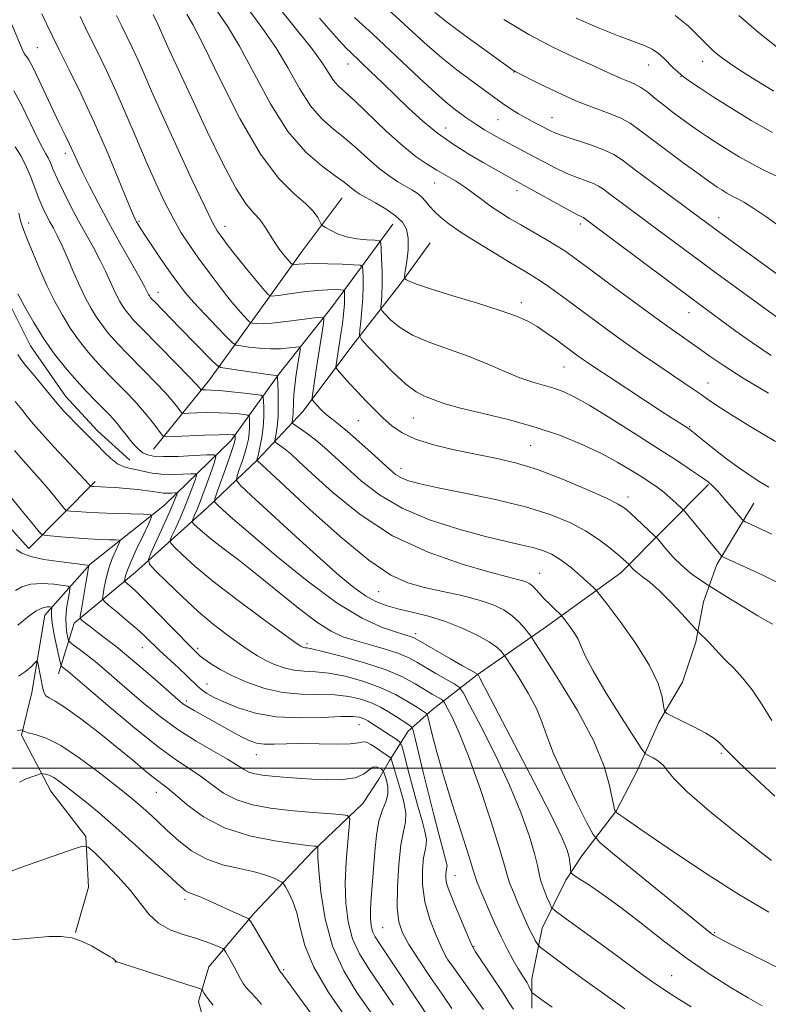
# Model space of a CAD drawing. Extents: x 2149800 to 2152700, y 307300 to 310200.
# Drawn here: x 2150066 to 2150237, y 309446 to 309671 of the extents above; entities that cross this region are included whole.
import ezdxf

# ---------------------------------------------------------------- set-up
doc = ezdxf.new("R2010")
doc.units = 0
doc.header["$MEASUREMENT"] = 0
for name, color, linetype, lineweight in [('BREAKLINE DTM HARD', 7, 'Continuous', 0), ('CONTOUR INDEX', 41, 'Continuous', 13), ('CONTOUR INTERMEDIATE', 44, 'Continuous', 0), ('GRID LINE', 7, 'Continuous', 0), ('SPOT ELEVATION DTM', 2, 'Continuous', 13)]:
    doc.layers.add(name, color=color, linetype=linetype, lineweight=lineweight)

msp = doc.modelspace()

# ---------------------------------------------------------------- linework, layer by layer
at = {"layer": 'BREAKLINE DTM HARD'}
for points in [[(2150000, 309664.316, 1090.338), (2150001.94, 309662.07, 1090.37), (2150012.94, 309652.36, 1090.31), (2150020.9, 309643.86, 1090.25), (2150027.03, 309635.35, 1090.13), (2150030.1, 309627.44, 1089.76), (2150033.19, 309616.48, 1089.7), (2150035.05, 309607.95, 1089.58), (2150041.19, 309596.39, 1089.33), (2150044.89, 309586.04, 1089.21), (2150049.81, 309575.09, 1089.21), (2150056.55, 309565.36, 1089.15), (2150062.68, 309555.63, 1088.85), (2150067.58, 309550.17, 1088.91), (2150082.76, 309565.46, 1094.39)], [(2150055.7, 309628.75, 1097.44), (2150061.26, 309609.88, 1097.2), (2150068.01, 309596.49, 1097.08), (2150075.98, 309584.94, 1096.71), (2150083.32, 309577.04, 1096.59), (2150090.66, 309570.37, 1096.83)], [(2150096.14, 309572.82, 1098.96), (2150108.88, 309588.72, 1104.88), (2150120.4, 309604.61, 1111.15), (2150130.1, 309618.06, 1114.87), (2150139.2, 309630.28, 1117.19)], [(2150150.8, 309624.23, 1117.31), (2150136.85, 309605.28, 1110.61), (2150124.72, 309590, 1106.16), (2150113.81, 309574.72, 1099.39), (2150098.62, 309560.03, 1092.69), (2150081.61, 309546.56, 1088.12), (2150071.29, 309534.94, 1083.24), (2150068.31, 309517.25, 1081.11), (2150065.91, 309507.49, 1079.83), (2150072.66, 309494.72, 1077.15), (2150080.62, 309484.39, 1076.29), (2150081.27, 309472.81, 1074.46), (2150078.26, 309462.43, 1074.04)], [(2150074.39, 309521.54, 1083.36), (2150078, 309533.14, 1087.5), (2150091.98, 309544.77, 1092.99), (2150108.38, 309559.46, 1099.39), (2150119.92, 309570.48, 1104.08), (2150130.24, 309581.49, 1109.26), (2150141.76, 309596.77, 1113.47), (2150152.68, 309610.83, 1117.92), (2150159.35, 309620, 1118.71)], [(2150222.95, 309564.77, 1115.85), (2150202.91, 309544.58, 1109.39), (2150185.89, 309532.32, 1105.12), (2150170.08, 309521.29, 1099.94), (2150159.75, 309513.33, 1094.64), (2150154.28, 309508.43, 1091.41), (2150150.04, 309501.71, 1087.69), (2150147.62, 309497.44, 1084.64), (2150143.98, 309491.94, 1084.77), (2150132.44, 309480.92, 1081.66), (2150119.09, 309466.85, 1078.37), (2150108.77, 309454.62, 1074.83), (2150106.36, 309446.69, 1073.55), (2150108.22, 309439.99, 1072.76)], [(2150233.33, 309560.54, 1117.01), (2150224.85, 309546.49, 1113.54), (2150221.83, 309537.94, 1110.85), (2150220.04, 309528.79, 1109.7), (2150217.02, 309519.64, 1108.6), (2150211.57, 309510.48, 1107.81), (2150206.74, 309499.49, 1105.06), (2150201.89, 309490.33, 1104.09), (2150194.01, 309479.93, 1100.74), (2150190.37, 309474.43, 1099.7), (2150184.93, 309463.44, 1096.83), (2150182.53, 309451.85, 1094.46), (2150182.56, 309445.15, 1093.48)]]:
    msp.add_polyline3d(points, dxfattribs=at)
at = {"layer": 'CONTOUR INDEX', "flags": 128}
for points, elevation in [([(2150117.636, 309673.521), (2150120.876, 309669.145), (2150124.029, 309664.632), (2150126.874, 309659.858), (2150129.485, 309655.22), (2150132.012, 309651.241), (2150134.58, 309648.274), (2150137.202, 309645.983), (2150139.867, 309643.858), (2150142.551, 309641.523), (2150145.181, 309639.132), (2150147.672, 309636.969), (2150149.951, 309635.254), (2150151.975, 309633.945), (2150155.144, 309632.106), (2150156.33, 309631.339), (2150157.343, 309630.503), (2150158.264, 309629.501), (2150159.207, 309628.356), (2150160.297, 309627.121), (2150161.685, 309625.81), (2150163.634, 309624.284), (2150166.437, 309622.362), (2150170.207, 309619.971), (2150174.339, 309617.444), (2150178.052, 309615.22), (2150180.78, 309613.604), (2150182.82, 309612.37), (2150184.69, 309611.162), (2150186.826, 309609.679), (2150189.352, 309607.852), (2150195.737, 309603.134), (2150199.52, 309600.356), (2150203.543, 309597.457), (2150207.652, 309594.571), (2150211.564, 309591.879), (2150214.967, 309589.574), (2150219.664, 309586.427), (2150221.261, 309585.328), (2150222.707, 309584.296), (2150224.648, 309582.965), (2150227.821, 309580.93), (2150232.645, 309577.966), (2150238.271, 309574.571)], 1120), ([(2150079.323, 309671.662), (2150081.286, 309667.634), (2150083.297, 309663.576), (2150085.363, 309659.344), (2150087.524, 309654.686), (2150089.803, 309649.46), (2150092.135, 309643.951), (2150094.437, 309638.554), (2150096.638, 309633.606), (2150098.712, 309629.221), (2150100.647, 309625.456), (2150102.462, 309622.294), (2150104.317, 309619.426), (2150106.4, 309616.467), (2150108.82, 309613.17), (2150111.341, 309609.838), (2150113.643, 309606.909), (2150115.467, 309604.727), (2150116.789, 309603.254), (2150117.648, 309602.354), (2150118.117, 309601.888), (2150118.417, 309601.698), (2150118.805, 309601.62), (2150119.543, 309601.537), (2150120.906, 309601.509), (2150123.176, 309601.642), (2150126.435, 309601.997), (2150129.975, 309602.457), (2150132.889, 309602.862), (2150134.497, 309603.03), (2150135.027, 309602.698), (2150134.935, 309601.581), (2150133.217, 309590.5), (2150132.499, 309585.739), (2150132.354, 309584.617), (2150132.43, 309584.058), (2150132.793, 309583.584), (2150133.482, 309582.822), (2150134.436, 309581.832), (2150135.568, 309580.78), (2150136.838, 309579.757), (2150138.395, 309578.555), (2150140.433, 309576.891), (2150143.034, 309574.611), (2150145.816, 309572.085), (2150150.08, 309568.167), (2150151.442, 309567.06), (2150152.747, 309566.277), (2150154.413, 309565.613), (2150157.022, 309564.907), (2150161.194, 309564.005), (2150167.248, 309562.796), (2150174.282, 309561.325), (2150181.091, 309559.679), (2150186.719, 309557.928), (2150191.212, 309556.088), (2150194.865, 309554.158), (2150197.917, 309552.173), (2150200.385, 309550.308), (2150202.23, 309548.772), (2150203.446, 309547.72), (2150204.733, 309546.549), (2150204.858, 309546.415), (2150205.333, 309545.855), (2150205.864, 309545.322), (2150206.693, 309544.623), (2150207.891, 309543.725), (2150209.523, 309542.441), (2150211.65, 309540.543), (2150214.233, 309537.954), (2150216.829, 309535.198), (2150220.557, 309531.142), (2150221.37, 309530.387), (2150222.083, 309529.7), (2150222.993, 309528.77), (2150225.38, 309526.197), (2150226.916, 309524.607), (2150228.713, 309522.812), (2150230.727, 309520.645), (2150232.904, 309517.893), (2150235.173, 309514.48), (2150237.413, 309510.861)], 1110), ([(2150160.37, 309672.617), (2150163.271, 309670.318), (2150167.265, 309667.337), (2150171.597, 309664.185), (2150178.217, 309659.445), (2150178.506, 309659.255), (2150178.752, 309659.122), (2150184.328, 309656.302), (2150188.323, 309654.361), (2150192.588, 309652.447), (2150196.574, 309650.876), (2150200.054, 309649.593), (2150202.885, 309648.453), (2150205.061, 309647.285), (2150207.128, 309645.827), (2150209.774, 309643.793), (2150213.416, 309641.054), (2150217.392, 309638.116), (2150220.774, 309635.645), (2150222.887, 309634.12), (2150224.077, 309633.29), (2150224.943, 309632.721), (2150225.966, 309632.066), (2150227.151, 309631.34), (2150228.383, 309630.646), (2150229.624, 309630.015), (2150231.149, 309629.194), (2150233.309, 309627.86), (2150236.289, 309625.819), (2150239.609, 309623.398)], 1130), ([(2150065.291, 309626.723), (2150065.722, 309625.009), (2150065.989, 309624.123), (2150066.476, 309622.765), (2150067.31, 309620.631), (2150068.57, 309617.548), (2150070.136, 309613.872), (2150071.839, 309610.088), (2150073.547, 309606.594), (2150075.275, 309603.423), (2150077.072, 309600.52), (2150078.967, 309597.841), (2150080.903, 309595.391), (2150082.8, 309593.188), (2150084.603, 309591.225), (2150086.358, 309589.407), (2150089.975, 309585.741), (2150091.83, 309583.795), (2150093.619, 309581.792), (2150095.257, 309579.79), (2150096.631, 309577.996), (2150097.621, 309576.652), (2150098.246, 309575.925), (2150099.085, 309575.684), (2150100.859, 309575.724), (2150107.733, 309576.017), (2150111.037, 309576.135), (2150113.104, 309576.176), (2150114.125, 309576.16), (2150114.538, 309576.127), (2150114.718, 309576.1), (2150114.785, 309576.051), (2150114.798, 309575.937), (2150114.804, 309575.73), (2150114.802, 309575.451), (2150114.783, 309575.136), (2150114.712, 309574.739), (2150114.454, 309573.884), (2150113.854, 309572.118), (2150112.837, 309569.218), (2150110.668, 309563.106), (2150110.145, 309561.52), (2150110.158, 309560.747), (2150110.719, 309560.122), (2150111.93, 309559.019), (2150114.26, 309556.953), (2150118.27, 309553.473), (2150124.227, 309548.414), (2150131.231, 309542.742), (2150138.086, 309537.707), (2150143.807, 309534.267), (2150148.23, 309532.226), (2150151.402, 309531.098), (2150155.226, 309529.883), (2150155.738, 309529.661), (2150156.564, 309529.204), (2150163.954, 309524.961), (2150166.718, 309523.392), (2150168.513, 309522.389), (2150170.275, 309521.399), (2150170.474, 309521.066), (2150170.593, 309520.786), (2150170.757, 309520.432), (2150171.152, 309519.641), (2150172.26, 309517.499), (2150178.588, 309505.411), (2150183.148, 309496.657), (2150187.101, 309488.937), (2150189.517, 309483.965), (2150190.659, 309481.232), (2150191.089, 309479.672), (2150191.283, 309478.415), (2150191.372, 309477.359), (2150191.403, 309476.599), (2150191.48, 309476.147), (2150191.942, 309475.705), (2150193.183, 309474.891), (2150195.502, 309473.393), (2150198.802, 309471.153), (2150202.892, 309468.181), (2150207.575, 309464.546), (2150212.645, 309460.565), (2150217.891, 309456.616), (2150223.081, 309453.031), (2150227.889, 309449.965), (2150231.966, 309447.53), (2150235.195, 309445.715)], 1100), ([(2150063, 309562.555), (2150066.466, 309558.212), (2150067.962, 309556.372), (2150069.974, 309553.954), (2150070.484, 309553.425), (2150071.137, 309553.19), (2150072.492, 309553.047), (2150074.916, 309552.84), (2150078.008, 309552.591), (2150081.171, 309552.37), (2150083.899, 309552.228), (2150086.032, 309552.155), (2150087.499, 309552.122), (2150088.261, 309552.069), (2150088.419, 309551.794), (2150088.108, 309551.063), (2150087.472, 309549.709), (2150086.679, 309547.849), (2150085.904, 309545.669), (2150085.291, 309543.378), (2150084.854, 309541.273), (2150084.574, 309539.675), (2150084.482, 309538.758), (2150084.81, 309538.124), (2150085.837, 309537.228), (2150087.712, 309535.684), (2150090.046, 309533.734), (2150092.321, 309531.776), (2150094.161, 309530.1), (2150097.511, 309526.884), (2150101.803, 309522.875), (2150103.726, 309521.058), (2150106.143, 309518.681), (2150107.118, 309517.844), (2150108.319, 309517.02), (2150109.974, 309516.11), (2150112.294, 309515.033), (2150115.449, 309513.771), (2150119.427, 309512.568), (2150124.172, 309511.731), (2150129.498, 309511.466), (2150134.7, 309511.576), (2150138.945, 309511.763), (2150141.632, 309511.787), (2150143.095, 309511.647), (2150143.904, 309511.402), (2150144.538, 309511.103), (2150145.115, 309510.771), (2150151.778, 309506.459), (2150152.434, 309505.954), (2150152.845, 309505.107), (2150153.367, 309503.193), (2150154.255, 309499.763), (2150155.38, 309495.482), (2150156.516, 309491.292), (2150157.465, 309487.953), (2150158.138, 309485.49), (2150158.473, 309483.746), (2150158.447, 309482.499), (2150158.179, 309481.269), (2150157.829, 309479.513), (2150157.564, 309476.826), (2150157.591, 309473.374), (2150158.124, 309469.463), (2150159.267, 309465.436), (2150160.68, 309461.777), (2150161.909, 309459.004), (2150162.674, 309457.386), (2150163.39, 309456.186), (2150164.64, 309454.414), (2150171.496, 309444.875)], 1090), ([(2150065.059, 309508.596), (2150065.654, 309508.681), (2150066.158, 309508.769), (2150066.224, 309508.754), (2150066.244, 309508.683), (2150066.307, 309508.546), (2150066.637, 309508.344), (2150067.493, 309508.08), (2150069.099, 309507.692), (2150071.552, 309506.844), (2150074.914, 309505.135), (2150079.108, 309502.361), (2150083.484, 309499.111), (2150087.251, 309496.171), (2150089.846, 309494.115), (2150091.62, 309492.671), (2150093.154, 309491.352), (2150094.924, 309489.763), (2150096.993, 309487.863), (2150099.323, 309485.702), (2150101.899, 309483.369), (2150104.801, 309481.117), (2150108.133, 309479.239), (2150111.905, 309477.938), (2150115.74, 309477.05), (2150119.164, 309476.319), (2150121.802, 309475.557), (2150123.659, 309474.827), (2150124.835, 309474.261), (2150125.468, 309473.915), (2150125.848, 309473.547), (2150126.297, 309472.84), (2150127.05, 309471.531), (2150127.979, 309469.559), (2150128.863, 309466.911), (2150129.619, 309463.57), (2150130.712, 309459.474), (2150132.744, 309454.555), (2150136.055, 309448.901), (2150139.942, 309443.234)], 1080)]:
    msp.add_lwpolyline(points, dxfattribs=dict(at, elevation=elevation))
at = {"layer": 'CONTOUR INTERMEDIATE', "flags": 128}
for points, elevation in [([(2150124.795, 309673.675), (2150128.796, 309668.729), (2150132.29, 309664.373), (2150134.659, 309661.074), (2150136.145, 309658.73), (2150137.202, 309657.094), (2150138.276, 309655.865), (2150142.082, 309652.402), (2150149.309, 309645.5), (2150153.054, 309642.101), (2150156.14, 309639.633), (2150158.668, 309637.926), (2150160.892, 309636.615), (2150163.023, 309635.385), (2150165.106, 309634.131), (2150167.141, 309632.796), (2150169.137, 309631.35), (2150171.124, 309629.849), (2150173.139, 309628.371), (2150175.23, 309626.965), (2150177.498, 309625.561), (2150180.053, 309624.056), (2150185.813, 309620.727), (2150188.338, 309619.23), (2150190.325, 309617.966), (2150192.429, 309616.485), (2150195.514, 309614.208), (2150200.12, 309610.785), (2150205.516, 309606.791), (2150210.649, 309603.03), (2150214.711, 309600.111), (2150220.591, 309595.97), (2150223.285, 309594.055), (2150226.524, 309591.848), (2150230.891, 309589.08), (2150236.653, 309585.646)], 1122), ([(2150149.287, 309673.673), (2150152.296, 309670.939), (2150155.419, 309668.054), (2150158.656, 309665.107), (2150162.011, 309662.211), (2150165.434, 309659.485), (2150168.663, 309657.059), (2150174.91, 309652.48), (2150176.311, 309651.504), (2150177.861, 309650.502), (2150179.533, 309649.484), (2150181.223, 309648.51), (2150182.835, 309647.628), (2150186.657, 309645.633), (2150187.957, 309645.056), (2150189.937, 309644.327), (2150196.191, 309642.254), (2150199.16, 309641.167), (2150201.298, 309640.148), (2150203.259, 309638.845), (2150205.975, 309636.802), (2150210.041, 309633.772), (2150226.161, 309621.907), (2150252.608, 309602.694)], 1128), ([(2150070.581, 309672.305), (2150071.649, 309669.996), (2150072.925, 309667.34), (2150074.606, 309663.949), (2150076.828, 309659.523), (2150079.48, 309654.12), (2150082.389, 309647.886), (2150085.352, 309641.115), (2150088.046, 309634.695), (2150090.121, 309629.659), (2150091.34, 309626.73), (2150091.932, 309625.381), (2150092.245, 309624.773), (2150092.6, 309624.156), (2150093.227, 309623.147), (2150094.33, 309621.451), (2150096.019, 309618.915), (2150098.023, 309615.954), (2150099.972, 309613.123), (2150101.627, 309610.811), (2150103.261, 309608.728), (2150105.272, 309606.417), (2150107.888, 309603.601), (2150110.634, 309600.729), (2150112.861, 309598.43), (2150114.146, 309597.154), (2150114.968, 309596.633), (2150116.032, 309596.42), (2150117.859, 309596.166), (2150120.247, 309595.9), (2150122.809, 309595.749), (2150125.195, 309595.799), (2150127.195, 309595.975), (2150128.634, 309596.163), (2150129.405, 309596.244), (2150129.659, 309596.084), (2150129.614, 309595.549), (2150128.961, 309591.347), (2150128.665, 309589.362), (2150128.389, 309587.308), (2150128.19, 309585.354), (2150128.099, 309583.643), (2150128.049, 309581.044), (2150127.98, 309580.156), (2150127.884, 309579.522), (2150127.799, 309579.114), (2150127.782, 309578.881), (2150127.984, 309578.658), (2150129.691, 309577.514), (2150131.239, 309576.421), (2150133.093, 309574.994), (2150135.163, 309573.24), (2150137.525, 309571.113), (2150140.296, 309568.552), (2150143.616, 309565.562), (2150147.728, 309562.393), (2150152.895, 309559.362), (2150159.183, 309556.733), (2150165.848, 309554.581), (2150171.946, 309552.93), (2150176.742, 309551.771), (2150180.348, 309550.951), (2150183.084, 309550.284), (2150185.248, 309549.607), (2150187.033, 309548.847), (2150188.611, 309547.957), (2150190.123, 309546.908), (2150191.604, 309545.731), (2150193.063, 309544.48), (2150194.48, 309543.221), (2150196.655, 309541.244), (2150197.246, 309540.667), (2150198.048, 309539.687), (2150199.75, 309537.462), (2150202.755, 309533.468), (2150206.335, 309528.44), (2150209.477, 309523.429), (2150211.41, 309519.31), (2150212.33, 309516.242), (2150212.676, 309514.207), (2150212.886, 309513.103), (2150213.402, 309512.488), (2150214.666, 309511.833), (2150216.932, 309510.745), (2150219.703, 309509.367), (2150222.297, 309507.977), (2150224.177, 309506.798), (2150225.398, 309505.852), (2150226.164, 309505.104), (2150226.759, 309504.428), (2150227.796, 309503.319), (2150229.968, 309501.177), (2150233.667, 309497.672), (2150238.075, 309493.558)], 1108), ([(2150087.672, 309671.882), (2150088.844, 309669.471), (2150090.02, 309667.097), (2150091.229, 309664.62), (2150092.493, 309661.895), (2150093.885, 309658.712), (2150095.661, 309654.612), (2150098.126, 309649.073), (2150101.402, 309641.934), (2150104.892, 309634.468), (2150107.817, 309628.311), (2150109.624, 309624.632), (2150110.67, 309622.743), (2150111.538, 309621.49), (2150112.702, 309619.928), (2150114.218, 309617.948), (2150116.033, 309615.645), (2150118.047, 309613.167), (2150121.457, 309609.066), (2150122.347, 309608.104), (2150123.168, 309607.822), (2150124.622, 309607.978), (2150127.178, 309608.347), (2150130.369, 309608.773), (2150133.492, 309609.116), (2150135.972, 309609.273), (2150137.751, 309609.29), (2150138.895, 309609.251), (2150139.493, 309609.205), (2150139.718, 309609.071), (2150139.763, 309608.732), (2150139.784, 309608.096), (2150139.786, 309607.162), (2150139.737, 309605.949), (2150139.614, 309604.487), (2150139.426, 309602.833), (2150139.19, 309601.053), (2150138.923, 309599.216), (2150137.837, 309592.097), (2150137.796, 309591.598), (2150137.976, 309591.196), (2150138.528, 309590.548), (2150141.005, 309587.797), (2150142.735, 309585.922), (2150144.639, 309583.912), (2150146.628, 309581.88), (2150148.617, 309579.932), (2150150.606, 309578.154), (2150152.931, 309576.557), (2150156.012, 309575.128), (2150160.109, 309573.859), (2150164.847, 309572.735), (2150169.691, 309571.742), (2150174.269, 309570.819), (2150178.855, 309569.728), (2150183.883, 309568.182), (2150189.552, 309566.033), (2150195.118, 309563.673), (2150199.601, 309561.632), (2150202.33, 309560.272), (2150203.876, 309559.291), (2150205.119, 309558.22), (2150210.708, 309553.006), (2150211.247, 309552.433), (2150213.193, 309550.092), (2150214.878, 309548.194), (2150216.827, 309546.243), (2150218.841, 309544.549), (2150220.671, 309543.214), (2150222.883, 309541.753), (2150223.711, 309541.23), (2150227.941, 309538.605), (2150231.215, 309536.593), (2150234.234, 309534.778), (2150236.346, 309533.568), (2150237.649, 309532.856)], 1112), ([(2150096.02, 309672.102), (2150097.095, 309669.897), (2150097.463, 309669.104), (2150098.469, 309666.805), (2150099.389, 309664.762), (2150100.776, 309661.757), (2150105.293, 309652.063), (2150108.477, 309645.259), (2150111.857, 309638.273), (2150114.924, 309632.463), (2150117.287, 309628.803), (2150119.035, 309626.735), (2150120.375, 309625.316), (2150121.501, 309623.781), (2150123.676, 309620.257), (2150124.927, 309618.494), (2150126.141, 309616.946), (2150127.091, 309615.798), (2150127.634, 309615.18), (2150127.984, 309614.974), (2150128.439, 309615.004), (2150129.281, 309615.113), (2150130.719, 309615.22), (2150132.942, 309615.264), (2150135.979, 309615.204), (2150139.205, 309615.084), (2150141.837, 309614.965), (2150143.296, 309614.854), (2150143.846, 309614.525), (2150143.955, 309613.699), (2150144.008, 309612.169), (2150144.029, 309610.03), (2150143.956, 309607.455), (2150143.751, 309604.657), (2150143.485, 309602.031), (2150143.249, 309600.013), (2150143.19, 309598.831), (2150143.655, 309597.88), (2150145.042, 309596.343), (2150147.566, 309593.688), (2150150.706, 309590.516), (2150153.756, 309587.708), (2150156.167, 309585.929), (2150158.01, 309584.966), (2150160.97, 309583.815), (2150162.988, 309583.118), (2150166.238, 309582.219), (2150171.146, 309581.053), (2150177.128, 309579.611), (2150183.353, 309577.897), (2150189.115, 309575.937), (2150194.22, 309573.85), (2150198.603, 309571.775), (2150202.227, 309569.836), (2150205.179, 309568.089), (2150207.573, 309566.57), (2150209.531, 309565.29), (2150211.196, 309564.142), (2150212.715, 309562.991), (2150214.185, 309561.759), (2150215.489, 309560.592), (2150217.034, 309559.141), (2150217.542, 309558.577), (2150225.724, 309548.649), (2150225.931, 309548.426), (2150226.217, 309548.25), (2150226.825, 309547.968), (2150232.368, 309545.468), (2150235.696, 309543.938), (2150239.33, 309542.062)], 1114), ([(2150103.714, 309672.218), (2150105.086, 309669.852), (2150107.509, 309665.149), (2150111.261, 309657.453), (2150115.835, 309648.411), (2150120.524, 309640.247), (2150124.721, 309634.654), (2150128.204, 309631.219), (2150130.85, 309628.996), (2150132.597, 309627.213), (2150133.621, 309625.78), (2150134.453, 309624.219), (2150134.773, 309623.887), (2150135.391, 309623.496), (2150136.525, 309622.844), (2150138.16, 309622.063), (2150140.225, 309621.368), (2150142.59, 309620.922), (2150144.883, 309620.692), (2150146.675, 309620.59), (2150147.661, 309620.475), (2150148.043, 309619.977), (2150148.147, 309618.666), (2150148.238, 309616.297), (2150148.326, 309613.344), (2150148.355, 309610.463), (2150148.291, 309608.188), (2150148.174, 309606.568), (2150148.061, 309605.532), (2150148.032, 309604.953), (2150148.259, 309604.487), (2150148.939, 309603.734), (2150150.254, 309602.411), (2150152.341, 309600.698), (2150155.326, 309598.889), (2150159.237, 309597.212), (2150168.273, 309593.983), (2150172.541, 309592.249), (2150176.402, 309590.566), (2150179.817, 309589.147), (2150182.77, 309588.133), (2150187.59, 309586.766), (2150189.727, 309586.009), (2150192.258, 309584.808), (2150195.785, 309582.816), (2150200.656, 309579.845), (2150206.206, 309576.351), (2150211.514, 309572.95), (2150215.829, 309570.147), (2150219.081, 309567.997), (2150221.37, 309566.442), (2150222.855, 309565.365), (2150223.947, 309564.41), (2150225.116, 309563.163), (2150226.686, 309561.366), (2150229.767, 309557.746), (2150230.599, 309556.807), (2150231.311, 309556.277), (2150232.516, 309555.702), (2150237.441, 309553.463)], 1116), ([(2150110.659, 309672.91), (2150112.979, 309669.503), (2150115.769, 309664.89), (2150119.088, 309658.642), (2150122.824, 309651.71), (2150126.822, 309645.387), (2150130.884, 309640.683), (2150134.634, 309637.465), (2150137.653, 309635.314), (2150139.65, 309633.853), (2150140.86, 309632.873), (2150141.642, 309632.208), (2150142.349, 309631.686), (2150143.28, 309631.114), (2150146.836, 309629.09), (2150149.242, 309627.636), (2150151.434, 309626.128), (2150153.003, 309624.681), (2150153.936, 309623.083), (2150154.321, 309621.042), (2150154.266, 309618.42), (2150153.965, 309615.693), (2150153.632, 309613.49), (2150153.457, 309612.262), (2150153.526, 309611.745), (2150153.897, 309611.496), (2150154.711, 309611.128), (2150156.437, 309610.471), (2150159.624, 309609.413), (2150164.523, 309607.909), (2150170.177, 309606.19), (2150175.332, 309604.556), (2150179.047, 309603.221), (2150181.64, 309602.057), (2150183.748, 309600.85), (2150185.872, 309599.448), (2150187.976, 309597.961), (2150192.88, 309594.359), (2150194.166, 309593.431), (2150195.544, 309592.469), (2150197.414, 309591.205), (2150200.235, 309589.337), (2150212.6, 309581.258), (2150218.348, 309577.547), (2150218.718, 309577.292), (2150219.051, 309577.034), (2150220.359, 309575.955), (2150221.871, 309574.73), (2150224.211, 309572.868), (2150227.067, 309570.656), (2150230.005, 309568.482), (2150232.659, 309566.663), (2150234.91, 309565.23), (2150236.707, 309564.145)], 1118), ([(2150134.01, 309671.324), (2150137.251, 309667.638), (2150139.29, 309665.369), (2150140.363, 309664.218), (2150140.938, 309663.651), (2150143.597, 309661.171), (2150145.721, 309659.156), (2150148.423, 309656.566), (2150154.473, 309650.691), (2150157.634, 309647.771), (2150160.999, 309645.006), (2150164.601, 309642.486), (2150168.193, 309640.259), (2150171.459, 309638.359), (2150177.743, 309634.741), (2150188.25, 309628.933), (2150191.169, 309627.34), (2150192.963, 309626.4), (2150193.828, 309625.986), (2150194.178, 309625.842), (2150194.373, 309625.75), (2150194.551, 309625.631), (2150220.719, 309606.041), (2150229.204, 309599.816), (2150233.013, 309597.101), (2150237.289, 309594.218)], 1124), ([(2150142.031, 309671.486), (2150143.885, 309669.767), (2150146.044, 309667.792), (2150148.923, 309665.124), (2150156.907, 309657.622), (2150160.629, 309654.191), (2150163.307, 309651.846), (2150165.106, 309650.393), (2150167.467, 309648.632), (2150168.594, 309647.825), (2150169.976, 309646.911), (2150171.761, 309645.817), (2150173.857, 309644.598), (2150176.109, 309643.344), (2150178.396, 309642.121), (2150183.105, 309639.64), (2150185.575, 309638.313), (2150188.08, 309637.006), (2150190.553, 309635.833), (2150192.914, 309634.879), (2150195.01, 309634.12), (2150196.669, 309633.505), (2150197.835, 309632.949), (2150198.905, 309632.238), (2150200.386, 309631.124), (2150202.675, 309629.418), (2150209.306, 309624.506), (2150221.027, 309615.771), (2150224.271, 309613.383), (2150242.406, 309600.158)], 1126), ([(2150176.197, 309671.028), (2150181.905, 309667.589), (2150187.346, 309664.706), (2150192.186, 309662.416), (2150196.167, 309660.636), (2150199.126, 309659.283), (2150201.292, 309658.27), (2150202.994, 309657.508), (2150204.519, 309656.896), (2150205.984, 309656.277), (2150207.469, 309655.477), (2150209.046, 309654.366), (2150210.78, 309652.982), (2150212.732, 309651.401), (2150214.912, 309649.713), (2150217.135, 309648.061), (2150219.165, 309646.6), (2150220.865, 309645.415), (2150222.507, 309644.317), (2150224.461, 309643.046), (2150226.989, 309641.429), (2150229.917, 309639.634), (2150232.96, 309637.918), (2150235.889, 309636.46), (2150238.685, 309635.138)], 1132), ([(2150192.713, 309671.335), (2150197.915, 309669.047), (2150202.505, 309667.187), (2150208.29, 309665.051), (2150210.042, 309664.245), (2150211.48, 309663.267), (2150212.722, 309662.159), (2150214.882, 309659.978), (2150215.986, 309658.956), (2150217.262, 309657.908), (2150218.856, 309656.749), (2150221.018, 309655.296), (2150224.024, 309653.342), (2150228.026, 309650.782), (2150232.684, 309647.928), (2150237.537, 309645.191)], 1134), ([(2150215.321, 309671.905), (2150218.334, 309669.437), (2150222.295, 309665.487), (2150223.699, 309664.161), (2150224.913, 309663.108), (2150226.125, 309662.161), (2150227.715, 309661.045), (2150230.114, 309659.459), (2150233.602, 309657.218), (2150237.862, 309654.612)], 1136), ([(2150229.852, 309671.937), (2150234.395, 309668.023), (2150238.73, 309664.584)], 1138), ([(2150063.702, 309669.846), (2150066.346, 309663.65), (2150066.589, 309663.164), (2150066.841, 309662.789), (2150067.138, 309662.464), (2150067.639, 309661.752), (2150068.529, 309660.122), (2150069.918, 309657.25), (2150073.281, 309650.05), (2150074.736, 309647.022), (2150075.942, 309644.561), (2150076.93, 309642.514), (2150078.653, 309638.726), (2150079.826, 309636.238), (2150081.465, 309632.934), (2150083.522, 309628.954), (2150085.892, 309624.542), (2150088.428, 309619.993), (2150092.698, 309612.491), (2150093.827, 309610.451), (2150094.375, 309609.391), (2150094.809, 309608.476), (2150094.984, 309608.15), (2150095.16, 309607.864), (2150095.346, 309607.603), (2150095.72, 309607.148), (2150096.297, 309606.546), (2150102.153, 309600.587), (2150109.355, 309593.188), (2150110.542, 309592.031), (2150111.462, 309591.534), (2150112.905, 309591.272), (2150122.806, 309589.849), (2150124.175, 309589.672), (2150124.379, 309589.585), (2150124.469, 309589.127), (2150124.521, 309587.908), (2150124.588, 309585.7), (2150124.628, 309582.933), (2150124.577, 309580.203), (2150124.394, 309578), (2150124.145, 309576.392), (2150123.813, 309574.783), (2150123.875, 309574.509), (2150124.161, 309574.288), (2150124.706, 309573.925), (2150125.464, 309573.39), (2150126.372, 309572.691), (2150127.475, 309571.749), (2150129.257, 309570.126), (2150132.31, 309567.295), (2150137.068, 309562.981), (2150143.335, 309557.917), (2150150.756, 309553.089), (2150158.847, 309549.292), (2150166.615, 309546.563), (2150172.936, 309544.748), (2150177.005, 309543.677), (2150179.276, 309543.107), (2150180.522, 309542.783), (2150181.403, 309542.475), (2150182.133, 309542.081), (2150182.814, 309541.525), (2150183.541, 309540.753), (2150184.38, 309539.789), (2150185.387, 309538.677), (2150186.571, 309537.483), (2150187.745, 309536.367), (2150189.21, 309535.008), (2150189.586, 309534.588), (2150190.125, 309533.891), (2150191.044, 309532.664), (2150192.145, 309531.078), (2150193.123, 309529.413), (2150193.833, 309527.778), (2150194.761, 309525.611), (2150196.553, 309522.177), (2150199.574, 309517.113), (2150203.078, 309511.528), (2150206.041, 309506.901), (2150207.725, 309504.315), (2150208.548, 309503.262), (2150209.215, 309502.843), (2150210.258, 309502.311), (2150211.519, 309501.549), (2150212.668, 309500.599), (2150213.593, 309499.408), (2150215.068, 309497.561), (2150218.089, 309494.551), (2150223.203, 309490.158), (2150229.174, 309485.318), (2150234.317, 309481.253), (2150237.366, 309478.874)], 1106), ([(2150064.215, 309654.735), (2150066.025, 309651.353), (2150067.949, 309647.391), (2150069.622, 309643.898), (2150070.772, 309641.652), (2150071.507, 309640.337), (2150072.028, 309639.365), (2150072.53, 309638.219), (2150073.178, 309636.656), (2150074.133, 309634.506), (2150075.5, 309631.678), (2150077.168, 309628.407), (2150078.974, 309625.011), (2150082.443, 309618.736), (2150083.916, 309615.974), (2150085.123, 309613.503), (2150086.945, 309609.471), (2150087.696, 309607.908), (2150088.411, 309606.582), (2150089.131, 309605.416), (2150089.886, 309604.349), (2150090.658, 309603.372), (2150091.413, 309602.494), (2150092.196, 309601.648), (2150093.343, 309600.47), (2150101.42, 309592.276), (2150104.19, 309589.435), (2150105.849, 309587.692), (2150106.599, 309586.859), (2150106.962, 309586.413), (2150107.114, 309586.369), (2150108.068, 309586.393), (2150109.231, 309586.364), (2150111.151, 309586.231), (2150113.894, 309585.961), (2150116.866, 309585.633), (2150119.311, 309585.35), (2150120.669, 309585.147), (2150121.18, 309584.776), (2150121.28, 309583.918), (2150121.321, 309582.352), (2150121.309, 309580.247), (2150121.165, 309577.868), (2150120.843, 309575.478), (2150120.438, 309573.344), (2150120.078, 309571.731), (2150119.739, 309570.335), (2150119.742, 309570.292), (2150119.839, 309570.187), (2150126.032, 309564.444), (2150131.847, 309559.074), (2150138.78, 309552.873), (2150145.309, 309547.469), (2150150.307, 309544.083), (2150154.247, 309542.298), (2150158.001, 309541.288), (2150162.205, 309540.365), (2150166.559, 309539.391), (2150170.528, 309538.368), (2150173.699, 309537.289), (2150176.155, 309536.111), (2150178.102, 309534.785), (2150179.703, 309533.311), (2150180.957, 309531.894), (2150181.819, 309530.793), (2150182.381, 309530.029), (2150183.271, 309528.686), (2150185.251, 309525.613), (2150188.764, 309520.09), (2150192.971, 309513.126), (2150196.712, 309506.158), (2150199.101, 309500.382), (2150200.349, 309496.01), (2150201.279, 309491.285), (2150201.486, 309490.489), (2150201.599, 309490.209), (2150201.662, 309490.091), (2150201.737, 309490.006), (2150201.888, 309489.88), (2150202.328, 309489.546), (2150203.872, 309488.455), (2150207.485, 309485.965), (2150213.733, 309481.714), (2150221.597, 309476.474), (2150229.662, 309471.3), (2150236.72, 309467.057)], 1104), ([(2150064.498, 309641.883), (2150065.672, 309640.005), (2150066.807, 309637.915), (2150067.907, 309635.379), (2150069.933, 309630.078), (2150070.824, 309627.965), (2150071.647, 309626.238), (2150072.432, 309624.746), (2150073.216, 309623.31), (2150074.085, 309621.649), (2150075.134, 309619.456), (2150076.42, 309616.554), (2150077.843, 309613.275), (2150079.266, 309610.084), (2150080.584, 309607.341), (2150081.838, 309605.014), (2150083.101, 309602.968), (2150084.427, 309601.095), (2150085.78, 309599.382), (2150087.107, 309597.841), (2150088.4, 309596.437), (2150089.85, 309594.938), (2150094.071, 309590.663), (2150096.625, 309588.035), (2150098.904, 309585.613), (2150100.553, 309583.741), (2150101.615, 309582.427), (2150102.235, 309581.598), (2150102.604, 309581.169), (2150103.099, 309581.027), (2150104.146, 309581.05), (2150106.03, 309581.127), (2150108.482, 309581.191), (2150111.094, 309581.183), (2150113.499, 309581.068), (2150115.496, 309580.896), (2150116.924, 309580.738), (2150117.693, 309580.623), (2150117.982, 309580.413), (2150118.039, 309579.927), (2150118.062, 309579.041), (2150118.056, 309577.849), (2150117.974, 309576.502), (2150117.777, 309575.108), (2150117.446, 309573.614), (2150116.966, 309571.924), (2150116.35, 309570.017), (2150115.715, 309568.167), (2150115.203, 309566.721), (2150115.054, 309565.805), (2150115.88, 309564.657), (2150118.388, 309562.293), (2150122.958, 309558.093), (2150128.646, 309552.887), (2150134.179, 309547.869), (2150138.559, 309543.989), (2150141.889, 309541.229), (2150144.544, 309539.324), (2150146.891, 309538.023), (2150149.26, 309537.106), (2150151.969, 309536.363), (2150155.248, 309535.6), (2150158.949, 309534.685), (2150162.837, 309533.503), (2150166.655, 309531.998), (2150170.088, 309530.354), (2150172.801, 309528.818), (2150174.563, 309527.591), (2150175.549, 309526.696), (2150176.036, 309526.112), (2150176.322, 309525.724), (2150176.773, 309525.043), (2150177.778, 309523.484), (2150179.56, 309520.681), (2150181.695, 309517.148), (2150183.593, 309513.612), (2150184.872, 309510.548), (2150185.974, 309507.397), (2150187.547, 309503.341), (2150190, 309497.934), (2150192.786, 309492.197), (2150195.123, 309487.522), (2150196.573, 309484.812), (2150198.087, 309483.018), (2150200.961, 309480.602), (2150223.541, 309462.244), (2150224.257, 309461.744), (2150225.568, 309461.021), (2150228.265, 309459.657), (2150248.903, 309449.392)], 1102), ([(2150065.129, 309608.364), (2150066.722, 309605.334), (2150068.738, 309601.769), (2150071.042, 309598.072), (2150073.508, 309594.587), (2150076.025, 309591.4), (2150078.493, 309588.534), (2150080.807, 309586.014), (2150082.865, 309583.876), (2150085.861, 309580.847), (2150086.88, 309579.766), (2150087.812, 309578.685), (2150088.8, 309577.437), (2150089.832, 309576.099), (2150090.854, 309574.81), (2150091.828, 309573.687), (2150092.765, 309572.761), (2150093.691, 309572.042), (2150094.696, 309571.538), (2150096.128, 309571.241), (2150098.401, 309571.139), (2150101.703, 309571.209), (2150105.317, 309571.372), (2150108.302, 309571.537), (2150109.934, 309571.558), (2150110.359, 309571.07), (2150109.941, 309569.657), (2150109.029, 309567.098), (2150107.9, 309563.969), (2150106.816, 309561.042), (2150105.989, 309558.93), (2150105.423, 309557.59), (2150105.074, 309556.821), (2150104.913, 309556.414), (2150104.982, 309556.136), (2150105.339, 309555.748), (2150106.063, 309555.044), (2150107.304, 309553.931), (2150109.233, 309552.349), (2150111.98, 309550.241), (2150115.504, 309547.556), (2150119.726, 309544.247), (2150129.255, 309536.519), (2150133.46, 309533.312), (2150136.703, 309531.239), (2150139.396, 309530.009), (2150142.154, 309529.136), (2150145.404, 309528.227), (2150148.824, 309527.246), (2150151.904, 309526.245), (2150154.294, 309525.254), (2150156.278, 309524.206), (2150160.645, 309521.629), (2150164.846, 309519.209), (2150165.944, 309518.478), (2150166.854, 309517.249), (2150168.353, 309514.469), (2150170.972, 309509.447), (2150174.248, 309502.942), (2150177.469, 309496.079), (2150180.051, 309489.831), (2150181.925, 309484.568), (2150183.15, 309480.512), (2150183.826, 309477.751), (2150184.217, 309475.829), (2150184.626, 309474.159), (2150185.27, 309472.309), (2150186.016, 309470.483), (2150186.647, 309469.044), (2150187.092, 309468.187), (2150187.87, 309467.428), (2150189.649, 309466.117), (2150196.811, 309460.944), (2150200.691, 309458.123), (2150208.118, 309452.651), (2150209.92, 309451.352), (2150212.035, 309449.906), (2150214.953, 309448.009), (2150218.948, 309445.487)], 1098), ([(2150065.113, 309594.501), (2150065.649, 309593.656), (2150066.732, 309592.213), (2150068.492, 309590.028), (2150074.053, 309583.298), (2150074.696, 309582.565), (2150075.623, 309581.562), (2150076.835, 309580.287), (2150078.257, 309578.825), (2150081.457, 309575.601), (2150083.118, 309573.903), (2150084.752, 309572.21), (2150086.344, 309570.682), (2150087.886, 309569.505), (2150089.38, 309568.797), (2150090.863, 309568.406), (2150092.384, 309568.112), (2150094.002, 309567.75), (2150095.816, 309567.38), (2150097.937, 309567.119), (2150100.38, 309567.047), (2150102.774, 309567.106), (2150104.655, 309567.203), (2150105.673, 309567.216), (2150105.937, 309566.912), (2150105.677, 309566.031), (2150105.091, 309564.399), (2150104.267, 309562.189), (2150103.264, 309559.66), (2150102.163, 309557.082), (2150101.121, 309554.764), (2150100.318, 309553.024), (2150099.925, 309552.03), (2150100.093, 309551.352), (2150100.964, 309550.408), (2150102.699, 309548.711), (2150105.519, 309546.147), (2150109.662, 309542.699), (2150115.111, 309538.495), (2150120.824, 309534.253), (2150128.206, 309528.888), (2150129.365, 309528.068), (2150129.768, 309527.822), (2150130.07, 309527.683), (2150130.393, 309527.569), (2150130.728, 309527.493), (2150131.179, 309527.433), (2150132.301, 309527.22), (2150134.767, 309526.649), (2150138.954, 309525.582), (2150144.071, 309524.135), (2150149.031, 309522.49), (2150152.973, 309520.819), (2150155.923, 309519.252), (2150159.806, 309516.885), (2150161.812, 309515.709), (2150162.257, 309515.414), (2150162.625, 309514.916), (2150163.232, 309513.791), (2150164.337, 309511.623), (2150165.973, 309508.042), (2150168.117, 309502.689), (2150170.668, 309495.549), (2150173.198, 309487.965), (2150175.202, 309481.624), (2150176.339, 309477.728), (2150176.935, 309475.533), (2150177.48, 309473.814), (2150178.343, 309471.625), (2150179.4, 309469.151), (2150181.749, 309463.788), (2150182.277, 309462.675), (2150182.833, 309461.605), (2150183.362, 309460.649), (2150183.771, 309459.934), (2150184.055, 309459.5), (2150184.556, 309459.042), (2150185.704, 309458.167), (2150187.834, 309456.57), (2150190.902, 309454.293), (2150194.77, 309451.465), (2150199.233, 309448.261), (2150203.816, 309445.027)], 1096), ([(2150064.513, 309583.772), (2150066, 309581.927), (2150067.256, 309580.334), (2150068.625, 309578.65), (2150070.566, 309576.42), (2150073.336, 309573.393), (2150080.431, 309565.808), (2150081.669, 309564.391), (2150081.727, 309564.37), (2150082.082, 309564.338), (2150082.492, 309564.314), (2150084.096, 309564.257), (2150085.474, 309564.196), (2150087.397, 309564.074), (2150089.881, 309563.87), (2150092.524, 309563.616), (2150094.818, 309563.354), (2150096.397, 309563.122), (2150097.461, 309562.944), (2150098.35, 309562.835), (2150099.316, 309562.807), (2150100.264, 309562.831), (2150101.009, 309562.869), (2150101.411, 309562.874), (2150101.516, 309562.754), (2150101.413, 309562.405), (2150101.153, 309561.7), (2150100.634, 309560.408), (2150099.712, 309558.277), (2150098.336, 309555.235), (2150095.561, 309549.227), (2150094.937, 309547.647), (2150095.204, 309546.569), (2150096.589, 309545.068), (2150099.196, 309542.479), (2150102.618, 309539.175), (2150106.323, 309535.787), (2150109.853, 309532.835), (2150113.03, 309530.392), (2150115.75, 309528.418), (2150117.969, 309526.863), (2150119.885, 309525.621), (2150121.754, 309524.576), (2150123.781, 309523.643), (2150125.953, 309522.878), (2150128.204, 309522.37), (2150130.518, 309522.15), (2150133.088, 309522.01), (2150136.16, 309521.687), (2150139.868, 309520.97), (2150143.91, 309519.866), (2150147.878, 309518.437), (2150151.406, 309516.781), (2150154.301, 309515.146), (2150156.416, 309513.818), (2150158.523, 309512.454), (2150158.641, 309512.313), (2150158.803, 309511.769), (2150159.798, 309507.686), (2150160.851, 309503.671), (2150162.385, 309498.305), (2150164.386, 309491.8), (2150168.152, 309479.988), (2150169.097, 309476.939), (2150169.512, 309475.527), (2150169.746, 309474.79), (2150170.1, 309473.897), (2150172.684, 309467.802), (2150174.056, 309464.641), (2150175.528, 309461.448), (2150176.988, 309458.562), (2150178.336, 309456.11), (2150179.476, 309454.163), (2150181.462, 309450.918), (2150181.858, 309450.178), (2150182.168, 309449.537), (2150182.382, 309449.067), (2150182.572, 309448.758), (2150183.147, 309448.286), (2150184.6, 309447.245), (2150187.248, 309445.375)], 1094), ([(2150064.308, 309572.522), (2150066.291, 309570.253), (2150070.199, 309565.936), (2150071.715, 309564.182), (2150072.916, 309562.724), (2150075.799, 309559.196), (2150076.077, 309558.908), (2150076.432, 309558.78), (2150077.17, 309558.702), (2150078.552, 309558.588), (2150080.672, 309558.445), (2150083.58, 309558.302), (2150087.186, 309558.184), (2150090.844, 309558.097), (2150093.763, 309558.039), (2150095.336, 309557.93), (2150095.662, 309557.363), (2150095.022, 309555.853), (2150093.722, 309553.138), (2150092.179, 309549.856), (2150090.833, 309546.867), (2150090.022, 309544.842), (2150089.653, 309543.679), (2150089.528, 309543.083), (2150089.497, 309542.78), (2150089.606, 309542.569), (2150090.636, 309541.689), (2150091.898, 309540.539), (2150093.977, 309538.519), (2150096.949, 309535.519), (2150104.675, 309527.608), (2150106.208, 309526.079), (2150106.702, 309525.649), (2150107.615, 309524.955), (2150109.138, 309523.897), (2150111.315, 309522.555), (2150114.151, 309521.049), (2150117.614, 309519.52), (2150121.528, 309518.177), (2150125.679, 309517.247), (2150129.857, 309516.866), (2150133.875, 309516.801), (2150137.552, 309516.725), (2150140.75, 309516.379), (2150143.503, 309515.757), (2150145.891, 309514.92), (2150147.986, 309513.933), (2150149.821, 309512.883), (2150151.422, 309511.865), (2150154.688, 309509.717), (2150155.127, 309509.347), (2150155.437, 309508.588), (2150155.887, 309506.787), (2150157.741, 309499.104), (2150158.951, 309494.182), (2150160.18, 309489.295), (2150161.302, 309484.921), (2150162.194, 309481.515), (2150163.069, 309478.261), (2150163.179, 309477.713), (2150163.171, 309477.366), (2150162.999, 309476.536), (2150162.926, 309475.789), (2150162.934, 309474.827), (2150163.085, 309473.734), (2150163.436, 309472.536), (2150164.029, 309471.028), (2150164.904, 309468.948), (2150167.27, 309463.248), (2150168.308, 309460.787), (2150169.022, 309459.224), (2150169.714, 309458.024), (2150170.793, 309456.412), (2150172.515, 309453.868), (2150174.522, 309450.869), (2150176.298, 309448.144), (2150177.492, 309446.23), (2150178.39, 309444.899)], 1092), ([(2150064.747, 309549.939), (2150066.02, 309549.07), (2150068.045, 309548.314), (2150071.065, 309547.672), (2150074.478, 309547.154), (2150081.016, 309546.32), (2150081.253, 309546.274), (2150081.322, 309546.162), (2150081.282, 309545.889), (2150080.998, 309544.351), (2150080.712, 309542.721), (2150079.546, 309535.826), (2150079.375, 309534.665), (2150079.447, 309534.125), (2150079.826, 309533.745), (2150080.566, 309533.141), (2150081.689, 309532.244), (2150083.209, 309531.065), (2150085.146, 309529.592), (2150087.537, 309527.739), (2150090.427, 309525.399), (2150093.758, 309522.569), (2150097.075, 309519.676), (2150101.633, 309515.672), (2150102.833, 309514.708), (2150103.938, 309513.975), (2150105.371, 309513.15), (2150109.346, 309510.961), (2150114.216, 309508.22), (2150116.392, 309507.036), (2150118.123, 309506.202), (2150119.672, 309505.701), (2150121.411, 309505.474), (2150123.657, 309505.45), (2150126.498, 309505.524), (2150129.963, 309505.58), (2150133.959, 309505.543), (2150137.897, 309505.495), (2150141.06, 309505.558), (2150142.957, 309505.791), (2150143.989, 309506.002), (2150144.778, 309505.935), (2150145.807, 309505.419), (2150146.998, 309504.625), (2150149.027, 309503.173), (2150150.306, 309502.315), (2150150.41, 309502.17), (2150150.486, 309501.909), (2150150.628, 309501.382), (2150150.932, 309500.338), (2150152.359, 309495.757), (2150153.232, 309492.623), (2150153.768, 309489.778), (2150153.722, 309487.631), (2150153.261, 309485.514), (2150152.659, 309482.489), (2150152.153, 309477.973), (2150151.848, 309472.798), (2150151.815, 309468.155), (2150152.139, 309464.876), (2150152.975, 309462.373), (2150154.489, 309459.702), (2150156.75, 309456.183), (2150159.416, 309452.18), (2150162.045, 309448.32), (2150164.28, 309445.102)], 1088), ([(2150064.541, 309540.568), (2150066.003, 309541.42), (2150068.056, 309542.034), (2150070.654, 309542.181), (2150073.316, 309542.003), (2150075.451, 309541.739), (2150076.621, 309541.532), (2150076.991, 309541.138), (2150076.878, 309540.222), (2150076.572, 309538.568), (2150076.25, 309536.449), (2150076.061, 309534.257), (2150076.108, 309532.335), (2150076.304, 309530.806), (2150076.516, 309529.743), (2150076.679, 309529.147), (2150077, 309528.735), (2150077.752, 309528.155), (2150079.129, 309527.133), (2150080.992, 309525.715), (2150083.12, 309524.026), (2150085.358, 309522.156), (2150087.802, 309520.044), (2150090.614, 309517.595), (2150093.913, 309514.769), (2150097.637, 309511.757), (2150101.684, 309508.811), (2150105.887, 309506.147), (2150109.833, 309503.863), (2150113.048, 309502.026), (2150115.216, 309500.674), (2150116.666, 309499.731), (2150117.884, 309499.092), (2150119.292, 309498.658), (2150121.035, 309498.359), (2150123.192, 309498.126), (2150125.816, 309497.907), (2150128.861, 309497.696), (2150132.255, 309497.498), (2150135.864, 309497.347), (2150139.312, 309497.383), (2150142.159, 309497.773), (2150144.096, 309498.59), (2150146.229, 309500.191), (2150147.041, 309500.295), (2150147.757, 309500.018), (2150148.289, 309499.654), (2150148.589, 309499.401), (2150148.774, 309499.079), (2150149.004, 309498.412), (2150149.366, 309497.211), (2150149.674, 309495.642), (2150149.669, 309493.958), (2150149.182, 309492.307), (2150148.41, 309490.43), (2150147.635, 309487.96), (2150147.08, 309484.668), (2150146.704, 309480.864), (2150146.405, 309476.994), (2150145.842, 309470.326), (2150145.676, 309467.721), (2150145.661, 309465.654), (2150145.818, 309464.024), (2150146.159, 309462.696), (2150146.749, 309461.443), (2150147.875, 309459.672), (2150149.877, 309456.698), (2150152.899, 309452.167), (2150162.761, 309437.317)], 1086), ([(2150065.128, 309532.657), (2150067.281, 309534.46), (2150069.274, 309535.897), (2150070.782, 309536.638), (2150071.806, 309536.848), (2150072.436, 309536.812), (2150072.758, 309536.755), (2150072.86, 309536.647), (2150072.758, 309535.878), (2150072.763, 309534.864), (2150072.966, 309533.093), (2150073.434, 309530.475), (2150074.024, 309527.596), (2150074.538, 309525.214), (2150074.836, 309523.884), (2150075.009, 309523.347), (2150075.205, 309523.144), (2150075.99, 309522.552), (2150076.506, 309522.143), (2150077.163, 309521.591), (2150081.403, 309517.939), (2150086.108, 309513.91), (2150091.769, 309509.16), (2150097.16, 309504.837), (2150101.335, 309501.796), (2150104.48, 309499.717), (2150107.058, 309497.99), (2150109.502, 309496.147), (2150112.102, 309494.305), (2150115.117, 309492.723), (2150118.73, 309491.596), (2150122.833, 309490.844), (2150127.242, 309490.323), (2150131.713, 309489.912), (2150135.746, 309489.593), (2150138.778, 309489.376), (2150140.418, 309489.162), (2150140.953, 309488.434), (2150140.844, 309486.567), (2150140.5, 309483.155), (2150140.141, 309478.671), (2150139.939, 309473.806), (2150140.05, 309469.147), (2150140.572, 309464.858), (2150141.588, 309461.002), (2150143.162, 309457.554), (2150145.281, 309454.149), (2150147.913, 309450.336), (2150150.965, 309445.857)], 1084), ([(2150065.24, 309520.989), (2150066.88, 309522.025), (2150068.113, 309523.097), (2150068.937, 309523.962), (2150069.379, 309524.405), (2150069.59, 309524.335), (2150069.748, 309523.692), (2150070.298, 309520.952), (2150070.829, 309518.163), (2150071.105, 309517.201), (2150071.536, 309516.52), (2150072.282, 309516.021), (2150073.654, 309515.281), (2150076.004, 309513.797), (2150079.512, 309511.247), (2150083.674, 309508.025), (2150087.816, 309504.706), (2150091.374, 309501.781), (2150094.229, 309499.406), (2150096.371, 309497.656), (2150099.264, 309495.452), (2150101.069, 309493.953), (2150103.787, 309491.62), (2150107.539, 309488.878), (2150112.349, 309486.355), (2150118.065, 309484.54), (2150123.806, 309483.387), (2150128.509, 309482.714), (2150131.393, 309482.353), (2150132.803, 309482.196), (2150133.361, 309482.149), (2150133.599, 309482.118), (2150133.677, 309482.012), (2150133.623, 309481.122), (2150133.654, 309479.613), (2150133.852, 309476.58), (2150134.335, 309471.658), (2150135.312, 309465.57), (2150137.017, 309459.308), (2150139.564, 309453.681), (2150142.606, 309448.748), (2150148.425, 309440.465)], 1082), ([(2150065.476, 309496.812), (2150067.042, 309497.534), (2150068.512, 309498.095), (2150069.641, 309498.48), (2150070.274, 309498.682), (2150070.604, 309498.741), (2150070.915, 309498.707), (2150071.444, 309498.604), (2150072.236, 309498.35), (2150073.291, 309497.833), (2150074.617, 309496.964), (2150076.259, 309495.732), (2150078.269, 309494.148), (2150080.715, 309492.187), (2150083.734, 309489.687), (2150087.478, 309486.452), (2150091.932, 309482.456), (2150096.413, 309478.356), (2150102.295, 309472.926), (2150103.433, 309471.944), (2150104.072, 309471.549), (2150104.715, 309471.323), (2150105.533, 309471.081), (2150106.614, 309470.697), (2150108.02, 309470.081), (2150111.612, 309468.383), (2150113.623, 309467.473), (2150116.908, 309466.044), (2150117.726, 309465.64), (2150118.304, 309465.017), (2150119.138, 309463.64), (2150125.02, 309453.551), (2150125.159, 309453.398), (2150125.336, 309453.182), (2150126.121, 309452.131), (2150128.117, 309449.412), (2150135.784, 309438.936)], 1078), ([(2150063.593, 309476.48), (2150065.814, 309477.276), (2150077.763, 309481.509), (2150079.916, 309482.176), (2150081.172, 309481.968), (2150082.608, 309480.706), (2150085.007, 309478.329), (2150087.98, 309475.254), (2150090.846, 309472.015), (2150093.117, 309469.067), (2150095.085, 309466.557), (2150097.237, 309464.556), (2150099.911, 309463.089), (2150102.865, 309462.011), (2150105.709, 309461.135), (2150108.109, 309460.318), (2150109.963, 309459.601), (2150111.227, 309459.071), (2150111.914, 309458.757), (2150112.269, 309458.466), (2150112.597, 309457.949), (2150113.831, 309455.804), (2150114.58, 309454.45), (2150115.288, 309453.12), (2150115.961, 309451.881), (2150116.625, 309450.779), (2150117.305, 309449.842), (2150118.017, 309449.018), (2150119.622, 309447.353), (2150120.799, 309446.017)], 1076), ([(2150056.899, 309460.184), (2150068.757, 309461.24), (2150072.219, 309461.509), (2150075.04, 309461.543), (2150077.497, 309461.204), (2150079.803, 309460.419), (2150081.907, 309459.386), (2150086.06, 309456.991), (2150086.727, 309456.572), (2150087.129, 309456.259), (2150087.49, 309455.877), (2150087.736, 309455.743), (2150088.688, 309455.421), (2150103.988, 309450.512), (2150106.26, 309449.771), (2150107.139, 309449.413), (2150107.379, 309449.13), (2150107.621, 309448.666), (2150108.048, 309447.968), (2150108.732, 309447.034), (2150109.721, 309445.872)], 1074)]:
    msp.add_lwpolyline(points, dxfattribs=dict(at, elevation=elevation))
at = {"layer": 'GRID LINE', "flags": 128}
msp.add_lwpolyline([(2152500, 309500), (2150000, 309500)], dxfattribs=at)
at = {"layer": 'SPOT ELEVATION DTM'}
for p in [(2150069.54, 309664.6, 1106.9), (2150140.55, 309660.87, 1123.29), (2150209.29, 309660.57, 1133.21), (2150221.63, 309661.42, 1135.31), (2150178.46, 309659.02, 1129.95), (2150216.64, 309657.91, 1133.95), (2150187.19, 309648.57, 1128.82), (2150162.89, 309646.2, 1124.75), (2150174.8, 309648.12, 1127.08), (2150075.97, 309640.46, 1105.51), (2150160.38, 309633.63, 1121.16), (2150179.16, 309631.89, 1123.47), (2150067.59, 309624.55, 1100.52), (2150092.77, 309624.93, 1108.19), (2150112.43, 309623.74, 1112.58), (2150193.68, 309624.31, 1123.6), (2150225.27, 309625.7, 1128.64), (2150097.12, 309608.66, 1106.65), (2150180.16, 309606.32, 1118.48), (2150218.5, 309604.03, 1123.27), (2150189.9, 309591.6, 1117.09), (2150222.8, 309587.98, 1120.73), (2150142.94, 309579.37, 1111.07), (2150155.48, 309579.97, 1113.08), (2150218.63, 309578, 1118.14), (2150182.26, 309573.65, 1112.92), (2150152.7, 309568.49, 1110.64), (2150204.52, 309561.94, 1112.52), (2150184.32, 309544.46, 1106.76), (2150147.56, 309540.3, 1103.05), (2150155.99, 309530.72, 1100.46), (2150093.52, 309527.51, 1089.19), (2150106.17, 309527.33, 1092.32), (2150131.17, 309528.39, 1096.35), (2150108.35, 309519.17, 1090.84), (2150103.67, 309515.29, 1088.37), (2150143.05, 309509.89, 1089.14), (2150119.6, 309503.04, 1087.24), (2150225.89, 309503.36, 1107.79), (2150096.73, 309494.44, 1081.26), (2150164.99, 309475.39, 1092.77), (2150103.28, 309470.05, 1077.61), (2150148.49, 309463.56, 1087.02), (2150224.31, 309462.43, 1102.16), (2150169.32, 309459.22, 1092.12), (2150087.39, 309455.71, 1073.98), (2150162.96, 309456.85, 1090.02), (2150125.83, 309453.94, 1078.21), (2150214.52, 309452.55, 1098.84)]:
    msp.add_point(p, dxfattribs=at)

doc.saveas('drawing.dxf')
